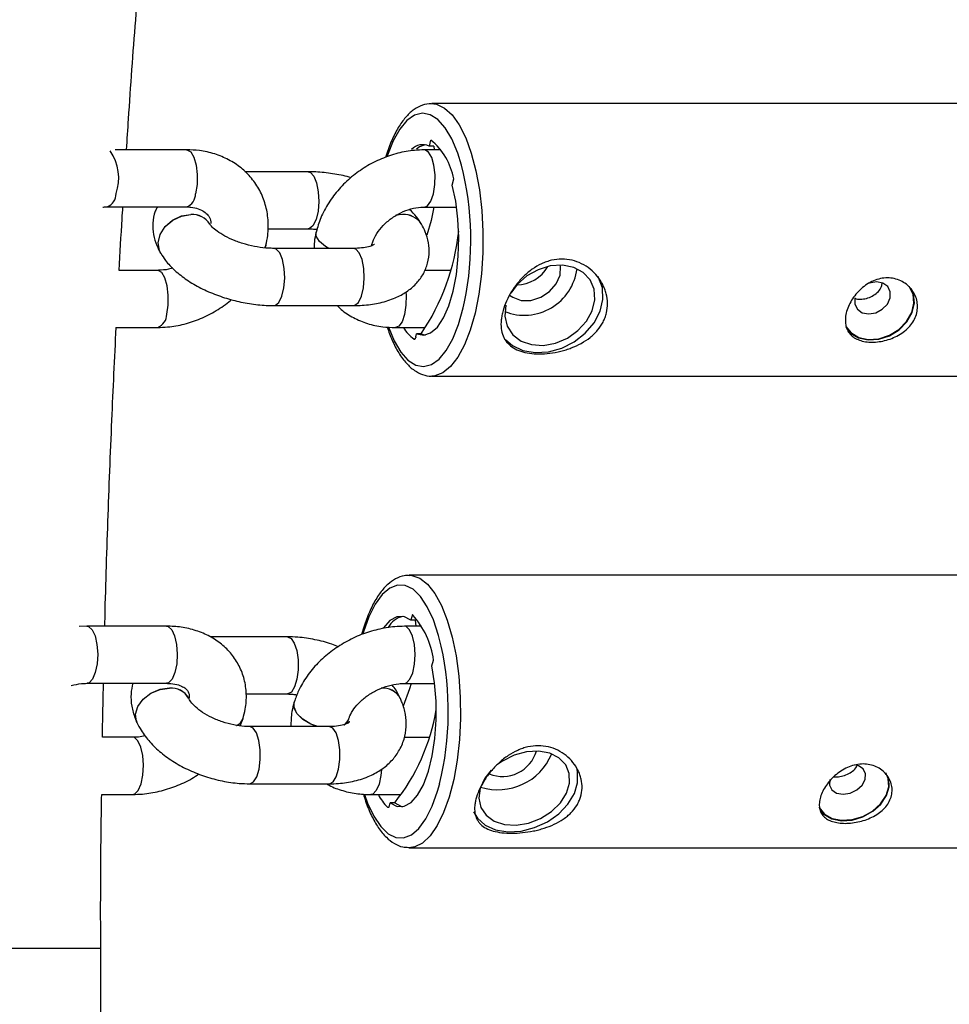
# Model space of a CAD drawing. Units: millimetres. Extents: x -3675 to 3001, y -2563 to 2539.
# Drawn here: x -1676 to -1578, y -7 to 97 of the extents above; entities that cross this region are included whole.
import ezdxf

# ---------------------------------------------------------------- set-up
doc = ezdxf.new("R2010")
doc.units = ezdxf.units.MM

msp = doc.modelspace()

# ---------------------------------------------------------------- linework, layer by layer
at = {"color": 7, "linetype": 'Continuous', "lineweight": 25}
for p, q in [((-1566.59, 87.82), (-1632.22, 87.82)), ((-1632.34, 84), (-1632.49, 83.36)), ((-1657.98, 82.98), (-1665.49, 82.98)), ((-1631.26, 82.97), (-1633, 82.97)), ((-1632.02, 83.36), (-1632.49, 83.36)), ((-1632.02, 83.36), (-1631.96, 82.97)), ((-1645.22, 80.67), (-1651.86, 80.67)), ((-1630.07, 79.28), (-1629.92, 79.92)), ((-1666.34, 76.98), (-1657.98, 76.98)), ((-1633, 76.97), (-1629.61, 76.97)), ((-1655.55, 75.18), (-1655.56, 75.21)), ((-1655.54, 75.17), (-1655.55, 75.18)), ((-1649.44, 74.67), (-1645.22, 74.67)), ((-1633.31, 75.17), (-1633.32, 75.19)), ((-1644.37, 74.34), (-1644.37, 74.33)), ((-1649.65, 72.94), (-1649.64, 72.96)), ((-1640.45, 72.62), (-1648.8, 72.62)), ((-1638.54, 72.93), (-1638.53, 72.95)), ((-1660.71, 72.12), (-1660.7, 72.11)), ((-1661.02, 70.32), (-1665.06, 70.32)), ((-1630.2, 70.31), (-1632.97, 70.31)), ((-1648.8, 66.62), (-1640.45, 66.62)), ((-1665.43, 64.32), (-1661.02, 64.32)), ((-1636.03, 64.31), (-1632.94, 64.31)), ((-1633.89, 63.33), (-1633.81, 63.67)), ((-1633.35, 63.67), (-1633.81, 63.67)), ((-1633.35, 63.67), (-1632.92, 63.53)), ((-1632.22, 59.22), (-1566.59, 59.22)), ((-1632.1, 59.22), (-1632.22, 59.22)), ((-1568.92, 38.3), (-1634.58, 38.3)), ((-1634.25, 34.17), (-1634.43, 33.58)), ((-1633.97, 33.58), (-1634.43, 33.58)), ((-1633.97, 33.58), (-1633.88, 32.95)), ((-1668.45, 32.96), (-1669.28, 32.93)), ((-1660.09, 32.96), (-1668.45, 32.96)), ((-1633.3, 32.95), (-1635.09, 32.95)), ((-1647.38, 31.84), (-1655.48, 31.84)), ((-1632.21, 28.81), (-1632.03, 29.4)), ((-1668.45, 26.96), (-1660.09, 26.96)), ((-1635.09, 26.95), (-1631.91, 26.95)), ((-1657.78, 25.42), (-1657.69, 25.45)), ((-1657.76, 25.39), (-1657.77, 25.4)), ((-1651.7, 25.84), (-1647.38, 25.84)), ((-1646.67, 24.99), (-1646.68, 24.97)), ((-1635.52, 25.38), (-1635.53, 25.4)), ((-1663.21, 22.87), (-1663.2, 22.85)), ((-1652.34, 22.49), (-1652.05, 23.25)), ((-1652.05, 23.25), (-1652.05, 23.26)), ((-1640.97, 22.87), (-1640.96, 22.85)), ((-1640.94, 23.23), (-1640.93, 23.25)), ((-1642.99, 22.41), (-1651.35, 22.41)), ((-1663.63, 21.29), (-1666.82, 21.29)), ((-1632.44, 21.28), (-1635.11, 21.28)), ((-1651.35, 16.41), (-1642.99, 16.41)), ((-1666.9, 15.29), (-1663.63, 15.29)), ((-1638.64, 15.28), (-1635.49, 15.28)), ((-1636.67, 14.1), (-1636.58, 14.42)), ((-1636.11, 14.42), (-1636.58, 14.42)), ((-1634.58, 9.7), (-1568.92, 9.7))]:
    msp.add_line(p, q, dxfattribs=at)
at = {"color": 8, "linetype": 'Continuous', "lineweight": 25}
for p, q in [((-1635.29, 76.18), (-1636, 76.1)), ((-1635.29, 76.19), (-1635.97, 76.11)), ((-1628.92, 66.38), (-1628.78, 67.01)), ((-1634.1, 63.11), (-1634.01, 63.11)), ((-1631.61, 15.64), (-1631.39, 16.43)), ((-1636.88, 13.95), (-1636.75, 13.95)), ((-1667.01, -0.87), (-1700.71, -0.87))]:
    msp.add_line(p, q, dxfattribs=at)
at = {"color": 8, "linetype": 'Continuous', "lineweight": 25, "flags": 128}
for points in [[(-1632.27, 87.82), (-1631.71, 87.75), (-1630.88, 87.36), (-1630.08, 86.63), (-1629.33, 85.58), (-1628.66, 84.23), (-1628.07, 82.62), (-1627.58, 80.78), (-1627.21, 78.77), (-1626.96, 76.62), (-1626.84, 74.4), (-1626.86, 72.16), (-1627, 69.95), (-1627.28, 67.82), (-1627.67, 65.84)], [(-1629.11, 81.38), (-1629.5, 82.64), (-1630.12, 84.11), (-1630.82, 85.29), (-1631.58, 86.15), (-1632.39, 86.66), (-1633.21, 86.81), (-1634.04, 86.61), (-1634.84, 86.04), (-1635.59, 85.13), (-1636.28, 83.91), (-1636.88, 82.4), (-1636.91, 82.31)], [(-1657.98, 82.98), (-1657.94, 82.98), (-1657.55, 82.75), (-1657.22, 82.19), (-1656.98, 81.37), (-1656.86, 80.37), (-1656.88, 79.33), (-1657.03, 78.37)], [(-1632.99, 76.97), (-1632.66, 77.1), (-1632.31, 77.59), (-1632.04, 78.36), (-1631.89, 79.32), (-1631.88, 80.36), (-1632, 81.35), (-1632.23, 82.18), (-1632.57, 82.74), (-1632.95, 82.96), (-1633, 82.97)], [(-1645.22, 80.67), (-1644.97, 80.6), (-1644.61, 80.21)], [(-1644.61, 80.21), (-1644.32, 79.5), (-1644.14, 78.58), (-1644.09, 77.55), (-1644.17, 76.53), (-1644.38, 75.65), (-1644.7, 75.01), (-1645.07, 74.7), (-1645.22, 74.67)], [(-1660.71, 72.12), (-1660.84, 72.39), (-1660.97, 73.21), (-1660.76, 74.09), (-1660.23, 74.92), (-1659.45, 75.59), (-1658.51, 76.03), (-1657.52, 76.18)], [(-1660.7, 72.11), (-1660.83, 72.38), (-1660.96, 73.2), (-1660.75, 74.08), (-1660.23, 74.91), (-1659.44, 75.58), (-1658.5, 76.02), (-1657.52, 76.17)], [(-1643, 72.62), (-1643.38, 72.84), (-1644.02, 73.36), (-1644.35, 73.92), (-1644.37, 74.34)], [(-1643.03, 72.62), (-1643.38, 72.82), (-1644.02, 73.35), (-1644.36, 73.91), (-1644.37, 74.33)], [(-1649.64, 72.96), (-1649.68, 72.86), (-1649.78, 72.67)], [(-1649.65, 72.94), (-1649.68, 72.84), (-1649.77, 72.67)], [(-1648.2, 72.16), (-1648.56, 72.55), (-1648.8, 72.62)], [(-1639.84, 72.16), (-1640.2, 72.55), (-1640.45, 72.62)], [(-1648.8, 66.62), (-1648.65, 66.65), (-1648.28, 66.96), (-1647.97, 67.6), (-1647.76, 68.48), (-1647.67, 69.5), (-1647.72, 70.53), (-1647.91, 71.45), (-1648.2, 72.16)], [(-1640.45, 66.62), (-1640.3, 66.65), (-1639.92, 66.96), (-1639.61, 67.6), (-1639.4, 68.48), (-1639.32, 69.5), (-1639.37, 70.53), (-1639.55, 71.45), (-1639.84, 72.16)], [(-1660.06, 65.71), (-1659.91, 66.68), (-1659.9, 67.72), (-1660.01, 68.71), (-1660.25, 69.54), (-1660.59, 70.1), (-1660.97, 70.32), (-1661.02, 70.32)], [(-1634.93, 68.05), (-1634.91, 67.7), (-1634.93, 66.66), (-1635.08, 65.7), (-1635.34, 64.93), (-1635.69, 64.45), (-1636.03, 64.31)], [(-1636.75, 64.28), (-1636.18, 62.92), (-1635.48, 61.74), (-1634.72, 60.88), (-1633.91, 60.37), (-1633.09, 60.22), (-1632.26, 60.42), (-1631.46, 60.99), (-1630.71, 61.9), (-1630.02, 63.12), (-1629.42, 64.63), (-1628.92, 66.38)], [(-1627.67, 65.84), (-1628.18, 64.05), (-1628.79, 62.49), (-1629.48, 61.2), (-1630.24, 60.21), (-1631.05, 59.56), (-1631.89, 59.24), (-1632.1, 59.22)], [(-1634.54, 38.3), (-1634.3, 38.28), (-1633.47, 37.99), (-1632.66, 37.36), (-1631.9, 36.39), (-1631.2, 35.13), (-1630.59, 33.58), (-1630.07, 31.81), (-1629.67, 29.83), (-1629.39, 27.72), (-1629.23, 25.51), (-1629.21, 23.27), (-1629.32, 21.05), (-1629.56, 18.89), (-1629.92, 16.87), (-1630.4, 15.02)], [(-1631.22, 30.86), (-1631.5, 31.98), (-1632.05, 33.62), (-1632.69, 35), (-1633.41, 36.08), (-1634.19, 36.83), (-1635, 37.23), (-1635.83, 37.27), (-1636.64, 36.95), (-1637.43, 36.27), (-1638.16, 35.26), (-1638.82, 33.95), (-1639.39, 32.36), (-1639.43, 32.24)], [(-1668.45, 32.96), (-1668.27, 32.93), (-1667.9, 32.59), (-1667.6, 31.93), (-1667.4, 31.04), (-1667.32, 30.02), (-1667.38, 28.99), (-1667.57, 28.08)], [(-1660.09, 32.96), (-1659.91, 32.93), (-1659.54, 32.59), (-1659.24, 31.93), (-1659.04, 31.04), (-1658.96, 30.02), (-1659.02, 28.99), (-1659.21, 28.08)], [(-1635.09, 26.95), (-1634.88, 27), (-1634.51, 27.38), (-1634.22, 28.06), (-1634.03, 28.97), (-1633.97, 30), (-1634.04, 31.03), (-1634.24, 31.92), (-1634.55, 32.57), (-1634.92, 32.91), (-1635.09, 32.95)], [(-1647.38, 31.84), (-1647.01, 31.67), (-1646.67, 31.17)], [(-1646.67, 31.17), (-1646.41, 30.39), (-1646.27, 29.41), (-1646.27, 28.37), (-1646.39, 27.39), (-1646.64, 26.58), (-1646.97, 26.04), (-1647.36, 25.84), (-1647.38, 25.84)], [(-1667.57, 28.08), (-1667.87, 27.39), (-1668.23, 27.02), (-1668.44, 26.96)], [(-1659.21, 28.08), (-1659.51, 27.39), (-1659.87, 27.02), (-1660.09, 26.96)], [(-1663.21, 22.87), (-1663.25, 22.96), (-1663.35, 23.73), (-1663.1, 24.54), (-1662.54, 25.3), (-1661.73, 25.92), (-1660.77, 26.33), (-1659.78, 26.47)], [(-1663.2, 22.85), (-1663.24, 22.95), (-1663.34, 23.71), (-1663.1, 24.52), (-1662.54, 25.29), (-1661.73, 25.91), (-1660.77, 26.31), (-1659.77, 26.45)], [(-1644.25, 22.41), (-1644.92, 22.66), (-1645.78, 23.16), (-1646.39, 23.78), (-1646.7, 24.43), (-1646.68, 24.97)], [(-1644.19, 22.41), (-1644.92, 22.68), (-1645.77, 23.18), (-1646.39, 23.79), (-1646.69, 24.45), (-1646.67, 24.99)], [(-1650.64, 21.75), (-1650.99, 22.25), (-1651.35, 22.41)], [(-1651.35, 16.41), (-1651.33, 16.41), (-1650.95, 16.61), (-1650.61, 17.15), (-1650.36, 17.96), (-1650.24, 18.95), (-1650.24, 19.99), (-1650.39, 20.96), (-1650.64, 21.75)], [(-1642.28, 21.75), (-1642.63, 22.25), (-1642.99, 22.41)], [(-1642.99, 16.41), (-1642.97, 16.41), (-1642.59, 16.61), (-1642.25, 17.15), (-1642.01, 17.96), (-1641.88, 18.95), (-1641.89, 19.99), (-1642.03, 20.96), (-1642.28, 21.75)], [(-1662.76, 16.41), (-1662.57, 17.32), (-1662.51, 18.35), (-1662.58, 19.37), (-1662.78, 20.26), (-1663.09, 20.92), (-1663.46, 21.26), (-1663.63, 21.29)], [(-1637.52, 17.9), (-1637.57, 17.3), (-1637.76, 16.39), (-1638.05, 15.71), (-1638.42, 15.33), (-1638.64, 15.28)], [(-1663.63, 15.29), (-1663.42, 15.35), (-1663.05, 15.72), (-1662.76, 16.41)], [(-1639.29, 15.3), (-1638.96, 14.38), (-1638.31, 13), (-1637.59, 11.92), (-1636.82, 11.17), (-1636.01, 10.77), (-1635.18, 10.73), (-1634.36, 11.05), (-1633.58, 11.73), (-1632.85, 12.74), (-1632.18, 14.06), (-1631.61, 15.64)], [(-1630.4, 15.02), (-1630.98, 13.39), (-1631.64, 12.02), (-1632.38, 10.94), (-1633.18, 10.19), (-1634.01, 9.78), (-1634.64, 9.7)]]:
    msp.add_lwpolyline(points, dxfattribs=at)
at = {"color": 7, "linetype": 'Continuous', "lineweight": 25, "flags": 128}
for points in [[(-1632.92, 83.5), (-1633.5, 83.28), (-1633.81, 83.06)], [(-1633.81, 63.67), (-1633.07, 63.52), (-1632.34, 63.75), (-1631.63, 64.36), (-1630.99, 65.32), (-1630.43, 66.6), (-1629.97, 68.15), (-1629.63, 69.9), (-1629.44, 71.8), (-1629.38, 73.76), (-1629.47, 75.71), (-1629.7, 77.57), (-1630.07, 79.28)], [(-1632.01, 76.97), (-1632.3, 75.56), (-1632.73, 74)], [(-1624.45, 66.65), (-1624.55, 65.51), (-1624.3, 64.45), (-1623.72, 63.56), (-1622.84, 62.9), (-1621.75, 62.52), (-1620.51, 62.44), (-1619.22, 62.67), (-1617.97, 63.2), (-1616.86, 63.99), (-1615.97, 64.97), (-1615.36, 66.07), (-1615.09, 67.22), (-1615.16, 68.33), (-1615.58, 69.31), (-1616.32, 70.09), (-1617.31, 70.62), (-1618.49, 70.86), (-1619.77, 70.78), (-1621.05, 70.39), (-1622.24, 69.73), (-1623.25, 68.84), (-1623.93, 67.92)], [(-1624.04, 67.72), (-1623.72, 67.49), (-1622.84, 67.17), (-1621.81, 67.17), (-1620.78, 67.49), (-1619.85, 68.09), (-1619.14, 68.9), (-1618.75, 69.81), (-1618.7, 70.73), (-1618.73, 70.87)], [(-1624.47, 63.07), (-1623.75, 62.44), (-1622.64, 61.91), (-1621.35, 61.68), (-1619.96, 61.76), (-1618.57, 62.14), (-1617.25, 62.81), (-1616.1, 63.72), (-1615.17, 64.82), (-1614.54, 66.02), (-1614.24, 67.27), (-1614.29, 68.48), (-1614.69, 69.57), (-1614.74, 69.66)], [(-1588.73, 64.34), (-1588.23, 63.74), (-1587.4, 63.24), (-1586.38, 63.02), (-1585.26, 63.09), (-1584.14, 63.46), (-1583.13, 64.09), (-1582.3, 64.92), (-1581.75, 65.88), (-1581.51, 66.89), (-1581.6, 67.85), (-1581.85, 68.42)], [(-1588.7, 64.39), (-1588.2, 63.78), (-1587.37, 63.28), (-1586.36, 63.06), (-1585.26, 63.13), (-1584.15, 63.5), (-1583.15, 64.12), (-1582.34, 64.94), (-1581.79, 65.89), (-1581.56, 66.88), (-1581.65, 67.83), (-1582.06, 68.64)], [(-1587.76, 67.43), (-1587.78, 66.78), (-1587.51, 66.24), (-1586.99, 65.87), (-1586.32, 65.74), (-1585.58, 65.87), (-1584.89, 66.24), (-1584.36, 66.78), (-1584.06, 67.43), (-1584.05, 68.08), (-1584.32, 68.62), (-1584.83, 68.99), (-1585.51, 69.12), (-1586.25, 68.99), (-1586.31, 68.97)], [(-1633.89, 63.33), (-1633.91, 63.27), (-1633.93, 63.22), (-1633.95, 63.17), (-1633.98, 63.14), (-1634.01, 63.11), (-1634.04, 63.1), (-1634.07, 63.1), (-1634.1, 63.11)], [(-1634.43, 33.58), (-1635.16, 33.96), (-1635.89, 33.95), (-1636.62, 33.55), (-1637.3, 32.79), (-1637.31, 32.77)], [(-1636.58, 14.42), (-1635.85, 14.04), (-1635.11, 14.05), (-1634.39, 14.45), (-1633.71, 15.21), (-1633.1, 16.32), (-1632.58, 17.72), (-1632.17, 19.36), (-1631.9, 21.18), (-1631.76, 23.11), (-1631.77, 25.08), (-1631.92, 27), (-1632.21, 28.81)], [(-1634.4, 26.95), (-1634.56, 26.39), (-1635.21, 24.56)], [(-1627.13, 15.96), (-1627.27, 14.91), (-1627.07, 13.94), (-1626.52, 13.12), (-1625.67, 12.5), (-1624.59, 12.15), (-1623.36, 12.08), (-1622.06, 12.29), (-1620.79, 12.78), (-1619.65, 13.5), (-1618.71, 14.41), (-1618.06, 15.43), (-1617.74, 16.49), (-1617.77, 17.51), (-1618.15, 18.41), (-1618.86, 19.14), (-1619.83, 19.62), (-1621, 19.84), (-1622.28, 19.77), (-1623.58, 19.41), (-1624.79, 18.8), (-1625.27, 18.47)], [(-1627.84, 13.47), (-1627.43, 12.82), (-1626.6, 12.08), (-1625.51, 11.59), (-1624.23, 11.38), (-1622.84, 11.45), (-1621.43, 11.81), (-1620.08, 12.42), (-1618.89, 13.26), (-1617.92, 14.27), (-1617.24, 15.38), (-1616.9, 16.53), (-1616.9, 17.65), (-1616.96, 17.93)], [(-1625.97, 17.85), (-1626.64, 17.01), (-1627.13, 15.96)], [(-1590.39, 16.87), (-1590.43, 16.27), (-1590.18, 15.77), (-1589.69, 15.43), (-1589.01, 15.31), (-1588.27, 15.43), (-1587.56, 15.77), (-1587.01, 16.27), (-1586.69, 16.87), (-1586.65, 17.46), (-1586.89, 17.97), (-1587.39, 18.31), (-1587.78, 18.41)], [(-1591.54, 13.96), (-1591.52, 13.91), (-1590.98, 13.24), (-1590.17, 12.78), (-1589.17, 12.58), (-1588.06, 12.65), (-1586.95, 12.98), (-1585.92, 13.55), (-1585.08, 14.31), (-1584.49, 15.19), (-1584.21, 16.1), (-1584.27, 16.98), (-1584.52, 17.56)], [(-1591.47, 13.73), (-1591.02, 13.21), (-1590.2, 12.75), (-1589.19, 12.54), (-1588.07, 12.61), (-1586.93, 12.95), (-1585.89, 13.53), (-1585.04, 14.29), (-1584.44, 15.18), (-1584.16, 16.11), (-1584.21, 16.95)], [(-1636.67, 14.1), (-1636.69, 14.05), (-1636.72, 14), (-1636.74, 13.96), (-1636.77, 13.94), (-1636.8, 13.92), (-1636.83, 13.92), (-1636.85, 13.93), (-1636.88, 13.95)], [(-1636.11, 14.42), (-1635.39, 14.04), (-1635.27, 14.02)]]:
    msp.add_lwpolyline(points, dxfattribs=at)
at = {"color": 7, "linetype": 'Continuous', "lineweight": 25}
for centre, radius, start, end in [((-1636.52, 78.76), 6.7, 9.9394, 51.3679), ((-1633.16, 81.85), 1.66, 66.1745, 135.3048), ((-1660.24, 73.47), 32.12, 348.3989, 14.2493), ((-1652.53, 76.82), 23.26, 325.5764, 354.1268), ((-1622.52, 71.22), 5.61, 248.8485, 352.4587), ((-1623.37, 72.64), 3.85, 271.1812, 330.126), ((-1631.84, 66.32), 3.92, 210.8595, 234.8651), ((-1641.08, 28.09), 9.15, 8.2283, 41.6985), ((-1634.75, 31.69), 2.35, 102.8307, 150.9655), ((-1662.87, 24.02), 32.38, 346.432, 12.1871), ((-1652.84, 27.74), 21.38, 321.4538, 350.5337), ((-1624.8, 20.91), 3.73, 248.3241, 343.4718), ((-1625.25, 21.88), 6.09, 252.4425, 337.4843), ((-1632.94, 17.77), 5.49, 207.0406, 224.1446)]:
    msp.add_arc(centre, radius, start, end, dxfattribs=at)
at = {"color": 8, "linetype": 'Continuous', "lineweight": 25}
for centre, radius, start, end in [((-1670.09, 80), 4.98, 340.9135, 35.0106), ((-1666.89, 78.38), 1.51, 291.8155, 359.6607), ((-1658.53, 78.37), 1.5, 291.2673, 359.8112), ((-1657.39, 73.99), 2.2, 32.8442, 93.3444), ((-1657.39, 73.98), 2.2, 32.8974, 93.342), ((-1635.16, 73.99), 2.2, 32.8442, 93.3444), ((-1635.16, 73.98), 2.2, 32.7951, 93.3466), ((-1661.56, 65.72), 1.5, 291.2673, 359.8112), ((-1659.6, 24.37), 2.1, 29.187, 94.8758), ((-1659.6, 24.35), 2.11, 30.1702, 94.808), ((-1637.36, 24.37), 2.1, 29.187, 94.8758), ((-1637.36, 24.36), 2.1, 29.1376, 94.8791), ((-1653.23, 23.67), 1.25, 293.8144, 341.1199), ((-1653.23, 23.65), 1.24, 294.9816, 341.2018), ((-1642.07, 23.63), 1.2, 300.1527, 342.5617), ((-1642.07, 23.61), 1.19, 302.7289, 341.6231)]:
    msp.add_arc(centre, radius, start, end, dxfattribs=at)
at = {"color": 7, "linetype": 'Continuous', "lineweight": 25}
for points, knots in [([(-1680.66, -222.32), (-1680.6, -222.65), (-1679.93, -226.03), (-1678.6, -232.3), (-1676.65, -241.12), (-1674.62, -249.73), (-1672.51, -258.15), (-1670.33, -266.37), (-1668.08, -274.39), (-1665.75, -282.2), (-1663.35, -289.79), (-1660.87, -297.16), (-1658.32, -304.31), (-1655.7, -311.23), (-1653.01, -317.92), (-1650.24, -324.37), (-1647.39, -330.58), (-1644.46, -336.54), (-1641.45, -342.25), (-1638.36, -347.71), (-1635.18, -352.91), (-1631.91, -357.84), (-1628.55, -362.49), (-1625.09, -366.86), (-1621.54, -370.93), (-1617.9, -374.67), (-1614.18, -378.08), (-1610.39, -381.14), (-1606.56, -383.85), (-1602.68, -386.18), (-1598.79, -388.15), (-1594.88, -389.76), (-1590.97, -391.02), (-1587.07, -391.93), (-1583.18, -392.51), (-1580.23, -392.7), (-1577.73, -392.73), (-1575.25, -392.67), (-1571.86, -392.34), (-1568.06, -391.67), (-1564.29, -390.68), (-1560.56, -389.39), (-1556.86, -387.78), (-1553.18, -385.86), (-1549.53, -383.62), (-1545.9, -381.04), (-1542.3, -378.13), (-1538.73, -374.87), (-1535.2, -371.26), (-1531.72, -367.32), (-1528.3, -363.05), (-1524.95, -358.47), (-1521.67, -353.59), (-1518.48, -348.42), (-1515.37, -342.98), (-1512.33, -337.27), (-1509.38, -331.31), (-1506.51, -325.11), (-1503.72, -318.65), (-1501.01, -311.97), (-1498.37, -305.04), (-1495.8, -297.89), (-1493.31, -290.51), (-1490.9, -282.92), (-1488.55, -275.11), (-1486.29, -267.09), (-1484.09, -258.87), (-1481.98, -250.45), (-1479.94, -241.83), (-1477.97, -233.04), (-1476.09, -224.06), (-1474.28, -214.9), (-1472.55, -205.59), (-1470.9, -196.11), (-1469.33, -186.48), (-1467.84, -176.7), (-1466.44, -166.78), (-1465.12, -156.74), (-1463.88, -146.57), (-1462.73, -136.29), (-1461.66, -125.9), (-1460.68, -115.41), (-1459.78, -104.83), (-1458.97, -94.17), (-1458.25, -83.43), (-1457.62, -72.63), (-1457.08, -61.77), (-1456.63, -50.86), (-1456.26, -39.92), (-1455.99, -28.94), (-1455.81, -17.94), (-1455.71, -6.93), (-1455.71, 4.09), (-1455.79, 15.1), (-1455.97, 26.1), (-1456.23, 37.08), (-1456.59, 48.03), (-1457.03, 58.94), (-1457.57, 69.8), (-1458.19, 80.61), (-1458.9, 91.35), (-1459.7, 102.01), (-1460.58, 112.6), (-1461.55, 123.09), (-1462.61, 133.49), (-1463.76, 143.78), (-1464.99, 153.95), (-1466.3, 164), (-1467.69, 173.92), (-1469.17, 183.71), (-1470.73, 193.35), (-1472.37, 202.83), (-1474.09, 212.16), (-1475.89, 221.32), (-1477.76, 230.3), (-1479.71, 239.11), (-1481.74, 247.73), (-1483.85, 256.15), (-1486.02, 264.38), (-1488.28, 272.4), (-1490.6, 280.22), (-1493, 287.82), (-1495.47, 295.2), (-1498.02, 302.35), (-1500.64, 309.28), (-1503.33, 315.98), (-1506.1, 322.43), (-1508.95, 328.65), (-1511.87, 334.62), (-1514.88, 340.34), (-1517.97, 345.8), (-1521.14, 351.01), (-1524.41, 355.95), (-1527.77, 360.61), (-1531.23, 364.99), (-1534.78, 369.06), (-1538.41, 372.82), (-1542.13, 376.24), (-1545.91, 379.31), (-1549.75, 382.02), (-1553.62, 384.37), (-1557.52, 386.35), (-1561.42, 387.97), (-1565.33, 389.24), (-1569.23, 390.16), (-1573.12, 390.75), (-1577, 391.01), (-1580.85, 390.95), (-1584.68, 390.58), (-1588.48, 389.89), (-1592.24, 388.9), (-1595.97, 387.6), (-1599.67, 385.98), (-1603.35, 384.05), (-1607, 381.8), (-1610.63, 379.21), (-1614.23, 376.29), (-1617.8, 373.02), (-1621.33, 369.4), (-1624.81, 365.45), (-1628.22, 361.17), (-1631.57, 356.58), (-1634.84, 351.69), (-1638.04, 346.51), (-1641.15, 341.06), (-1644.18, 335.35), (-1647.12, 329.39), (-1649.99, 323.17), (-1652.78, 316.71), (-1655.49, 310.02), (-1658.13, 303.09), (-1660.69, 295.93), (-1663.18, 288.54), (-1665.6, 280.94), (-1667.94, 273.13), (-1670.2, 265.1), (-1672.39, 256.87), (-1674.5, 248.45), (-1676.54, 239.83), (-1678.5, 231.01), (-1679.87, 224.59), (-1680.57, 221.05), (-1680.66, 220.57)], [0, 0, 0, 0, 0.000612, 0.006336, 0.012066, 0.017803, 0.023546, 0.029297, 0.035057, 0.040825, 0.046604, 0.052394, 0.058197, 0.064013, 0.069845, 0.075693, 0.081559, 0.087443, 0.093348, 0.099273, 0.105216, 0.111177, 0.117149, 0.123121, 0.129076, 0.134991, 0.14084, 0.146592, 0.15222, 0.157705, 0.163038, 0.168221, 0.173268, 0.178199, 0.183041, 0.187819, 0.189162, 0.192281, 0.197017, 0.201765, 0.206552, 0.211404, 0.216348, 0.221404, 0.22659, 0.231917, 0.237386, 0.242991, 0.248714, 0.254533, 0.26042, 0.26635, 0.272302, 0.278258, 0.284205, 0.290137, 0.296051, 0.301947, 0.307823, 0.313682, 0.319523, 0.325348, 0.331159, 0.336956, 0.342741, 0.348516, 0.35428, 0.360035, 0.365783, 0.371523, 0.377256, 0.382983, 0.388705, 0.394422, 0.400135, 0.405843, 0.411548, 0.41725, 0.422949, 0.428645, 0.434339, 0.44003, 0.44572, 0.451408, 0.457095, 0.462781, 0.468465, 0.474148, 0.479831, 0.485513, 0.491195, 0.496876, 0.502557, 0.508238, 0.51392, 0.519601, 0.525283, 0.530965, 0.536649, 0.542333, 0.548018, 0.553704, 0.559391, 0.565081, 0.570772, 0.576465, 0.58216, 0.587857, 0.593558, 0.599261, 0.604968, 0.610679, 0.616394, 0.622113, 0.627838, 0.633568, 0.639304, 0.645047, 0.650798, 0.656557, 0.662325, 0.668104, 0.673894, 0.679696, 0.685512, 0.691343, 0.697191, 0.703056, 0.70894, 0.714844, 0.720768, 0.726711, 0.732672, 0.738643, 0.744616, 0.750571, 0.756488, 0.762339, 0.768094, 0.773727, 0.779216, 0.784553, 0.789741, 0.794792, 0.799726, 0.80457, 0.80935, 0.814094, 0.81883, 0.823579, 0.828367, 0.833222, 0.838169, 0.843229, 0.848419, 0.85375, 0.859223, 0.864832, 0.870559, 0.87638, 0.882269, 0.8882, 0.894152, 0.900107, 0.906054, 0.911985, 0.917899, 0.923794, 0.92967, 0.935528, 0.941369, 0.947194, 0.953004, 0.958801, 0.964586, 0.97036, 0.976124, 0.981879, 0.987626, 0.993366, 0.999099, 1, 1, 1, 1]), ([(-1664.29, 82.98), (-1664.22, 84.05), (-1663.93, 88.62), (-1663.34, 96.6), (-1662.51, 106.92), (-1661.58, 117.13), (-1660.58, 127.24), (-1659.49, 137.22), (-1658.59, 144.99), (-1658.02, 149.39), (-1657.87, 150.54)], [0, 0, 0, 0, 0.046201, 0.196389, 0.34654, 0.496649, 0.646709, 0.796716, 0.946662, 1, 1, 1, 1]), ([(-1632.29, 87.79), (-1632.36, 87.79), (-1632.75, 87.83), (-1633.45, 87.59), (-1634.31, 87.08), (-1635.11, 86.27), (-1635.85, 85.18), (-1636.53, 83.82), (-1636.89, 82.72), (-1637.08, 82.17)], [0, 0, 0, 0, 0.032916, 0.178735, 0.325518, 0.482739, 0.652115, 0.826977, 1, 1, 1, 1]), ([(-1649.64, 72.96), (-1649.57, 73.3), (-1649.39, 74.19), (-1649.37, 75.64), (-1649.65, 77.24), (-1650.25, 78.72), (-1651.12, 80.02), (-1652.23, 81.11), (-1653.54, 81.97), (-1655.02, 82.58), (-1656.52, 82.92), (-1657.53, 82.96), (-1657.98, 82.98)], [0, 0, 0, 0, 0.06744, 0.177323, 0.285745, 0.391918, 0.496356, 0.599912, 0.703443, 0.807936, 0.914023, 1, 1, 1, 1]), ([(-1633, 82.97), (-1633.34, 82.96), (-1634.27, 82.93), (-1635.8, 82.65), (-1637.53, 82.07), (-1639.17, 81.23), (-1640.67, 80.16), (-1642, 78.88), (-1643.09, 77.42), (-1643.91, 75.9), (-1644.22, 74.84), (-1644.37, 74.34)], [0, 0, 0, 0, 0.068971, 0.185294, 0.302153, 0.419626, 0.537574, 0.656002, 0.774885, 0.893998, 1, 1, 1, 1]), ([(-1640.72, 80.05), (-1640.78, 80.06), (-1641.4, 80.26), (-1642.65, 80.48), (-1644.1, 80.66), (-1644.95, 80.67), (-1645.22, 80.67)], [0, 0, 0, 0, 0.03652, 0.425777, 0.816864, 1, 1, 1, 1]), ([(-1666.77, 76.95), (-1666.75, 76.96), (-1666.6, 76.99), (-1666.46, 76.98), (-1666.34, 76.98)], [0, 0, 0, 0, 0.134962, 1, 1, 1, 1]), ([(-1665.05, 70.32), (-1664.96, 72.13), (-1664.84, 74.36), (-1664.7, 76.56), (-1664.67, 76.98)], [0, 0, 0, 0, 0.811143, 1, 1, 1, 1]), ([(-1661.05, 76.98), (-1661.13, 76.83), (-1661.4, 76.3), (-1661.56, 75.29), (-1661.49, 74.07), (-1661.18, 73), (-1660.85, 72.39), (-1660.71, 72.12)], [0, 0, 0, 0, 0.100334, 0.347256, 0.58493, 0.821382, 1, 1, 1, 1]), ([(-1657.98, 76.98), (-1657.84, 76.98), (-1657.37, 76.96), (-1656.71, 76.8), (-1656.1, 76.49), (-1655.7, 76.09), (-1655.47, 75.72), (-1655.44, 75.35), (-1655.43, 75.24)], [0, 0, 0, 0, 0.085343, 0.267512, 0.454073, 0.654726, 0.888288, 1, 1, 1, 1]), ([(-1638.53, 72.95), (-1638.5, 73.07), (-1638.39, 73.45), (-1638.04, 74.17), (-1637.37, 75.03), (-1636.5, 75.79), (-1635.49, 76.4), (-1634.42, 76.8), (-1633.57, 76.95), (-1633.12, 76.96), (-1633, 76.97)], [0, 0, 0, 0, 0.067649, 0.216478, 0.363377, 0.509477, 0.655234, 0.800588, 0.945081, 1, 1, 1, 1]), ([(-1633.32, 75.19), (-1633.48, 75.44), (-1633.82, 75.99), (-1634.3, 76.46), (-1634.55, 76.71)], [0, 0, 0, 0, 0.46385, 1, 1, 1, 1]), ([(-1648.8, 72.62), (-1648.99, 72.63), (-1649.55, 72.64), (-1650.56, 72.76), (-1651.79, 73.03), (-1652.96, 73.43), (-1653.99, 73.91), (-1654.8, 74.42), (-1655.31, 74.86), (-1655.5, 75.1), (-1655.53, 75.16), (-1655.54, 75.17)], [0, 0, 0, 0, 0.068821, 0.201496, 0.336377, 0.472101, 0.606034, 0.736126, 0.860952, 0.970055, 1, 1, 1, 1]), ([(-1645.22, 74.67), (-1645.03, 74.67), (-1644.73, 74.67), (-1644.4, 74.63), (-1644.28, 74.62)], [0, 0, 0, 0, 0.6275437, 1, 1, 1, 1]), ([(-1640.45, 66.62), (-1640.14, 66.63), (-1639.24, 66.65), (-1637.8, 66.84), (-1636.29, 67.29), (-1635.01, 67.93), (-1634, 68.73), (-1633.22, 69.68), (-1632.69, 70.79), (-1632.45, 72), (-1632.53, 73.23), (-1632.84, 74.29), (-1633.17, 74.91), (-1633.31, 75.17)], [0, 0, 0, 0, 0.059926, 0.174074, 0.291889, 0.394083, 0.488408, 0.577347, 0.663693, 0.755995, 0.844841, 0.93323, 1, 1, 1, 1]), ([(-1644.37, 74.33), (-1644.45, 73.99), (-1644.58, 73.42), (-1644.57, 72.85), (-1644.57, 72.62)], [0, 0, 0, 0, 0.5975542, 1, 1, 1, 1]), ([(-1638.24, 73.04), (-1638.23, 73.04), (-1638.2, 73.07), (-1638.37, 72.95), (-1638.85, 72.79), (-1639.56, 72.65), (-1640.16, 72.63), (-1640.45, 72.62)], [0, 0, 0, 0, 0.047842, 0.288534, 0.524642, 0.76971, 1, 1, 1, 1]), ([(-1660.7, 72.11), (-1660.54, 71.86), (-1660.12, 71.21), (-1659.22, 70.27), (-1657.97, 69.29), (-1656.5, 68.43), (-1654.87, 67.72), (-1653.15, 67.17), (-1651.38, 66.8), (-1649.92, 66.64), (-1649.07, 66.63), (-1648.8, 66.62)], [0, 0, 0, 0, 0.075035, 0.193291, 0.317218, 0.443964, 0.569453, 0.693642, 0.817414, 0.941768, 1, 1, 1, 1]), ([(-1624.8, 65.84), (-1624.72, 66.17), (-1624.61, 66.51), (-1624.34, 67.18), (-1624.17, 67.53), (-1623.79, 68.19), (-1623.57, 68.51), (-1623.21, 68.98), (-1623.09, 69.13), (-1622.83, 69.42), (-1622.69, 69.56), (-1622.28, 69.97), (-1621.98, 70.22), (-1621.35, 70.66), (-1621.03, 70.86), (-1620.52, 71.09), (-1620.35, 71.16), (-1619.99, 71.28), (-1619.81, 71.34), (-1619.28, 71.46), (-1618.92, 71.5), (-1618.2, 71.5), (-1617.83, 71.46), (-1617.14, 71.3), (-1616.8, 71.18), (-1616.16, 70.86), (-1615.86, 70.67), (-1615.31, 70.22), (-1615.05, 69.97), (-1614.61, 69.43), (-1614.42, 69.14), (-1614.18, 68.67), (-1614.11, 68.51), (-1613.99, 68.19), (-1613.94, 68.03), (-1613.81, 67.53), (-1613.76, 67.2), (-1613.76, 66.51), (-1613.79, 66.18), (-1613.91, 65.68), (-1613.96, 65.52), (-1614.08, 65.2), (-1614.15, 65.04), (-1614.39, 64.58), (-1614.58, 64.3), (-1614.92, 63.89), (-1615.05, 63.76), (-1615.31, 63.51), (-1615.44, 63.39), (-1615.87, 63.05), (-1616.18, 62.84), (-1616.85, 62.47), (-1617.2, 62.31), (-1617.74, 62.11), (-1617.92, 62.04), (-1618.29, 61.93), (-1618.49, 61.87), (-1619.05, 61.73), (-1619.43, 61.67), (-1620.19, 61.57), (-1620.57, 61.55), (-1621.29, 61.55), (-1621.64, 61.57), (-1622.3, 61.66), (-1622.6, 61.73), (-1623.16, 61.92), (-1623.42, 62.03), (-1623.87, 62.31), (-1624.07, 62.47), (-1624.33, 62.75), (-1624.4, 62.84), (-1624.55, 63.05), (-1624.61, 63.16), (-1624.77, 63.5), (-1624.85, 63.75), (-1624.95, 64.29), (-1624.96, 64.58), (-1624.94, 65.03), (-1624.92, 65.19), (-1624.87, 65.51), (-1624.84, 65.68), (-1624.8, 65.84)], [0, 0, 0, 0, 0.03125, 0.03125, 0.0625, 0.0625, 0.09375, 0.09375, 0.109375, 0.109375, 0.125, 0.125, 0.15625, 0.15625, 0.1875, 0.1875, 0.203125, 0.203125, 0.21875, 0.21875, 0.25, 0.25, 0.28125, 0.28125, 0.3125, 0.3125, 0.34375, 0.34375, 0.375, 0.375, 0.40625, 0.40625, 0.421875, 0.421875, 0.4375, 0.4375, 0.46875, 0.46875, 0.5, 0.5, 0.515625, 0.515625, 0.53125, 0.53125, 0.5625, 0.5625, 0.578125, 0.578125, 0.59375, 0.59375, 0.625, 0.625, 0.65625, 0.65625, 0.671875, 0.671875, 0.6875, 0.6875, 0.71875, 0.71875, 0.75, 0.75, 0.78125, 0.78125, 0.8125, 0.8125, 0.84375, 0.84375, 0.875, 0.875, 0.890625, 0.890625, 0.90625, 0.90625, 0.9375, 0.9375, 0.96875, 0.96875, 0.984375, 0.984375, 1, 1, 1, 1]), ([(-1659.46, 70.58), (-1659.5, 70.56), (-1659.91, 70.4), (-1660.45, 70.34), (-1660.89, 70.33), (-1661.02, 70.32)], [0, 0, 0, 0, 0.08925, 0.749175, 1, 1, 1, 1]), ([(-1588.68, 65.85), (-1588.63, 66.07), (-1588.55, 66.29), (-1588.36, 66.74), (-1588.24, 66.97), (-1587.98, 67.4), (-1587.83, 67.61), (-1587.49, 68.02), (-1587.31, 68.21), (-1586.92, 68.56), (-1586.71, 68.72), (-1586.27, 69), (-1586.04, 69.12), (-1585.57, 69.32), (-1585.33, 69.4), (-1584.84, 69.5), (-1584.59, 69.53), (-1584.11, 69.53), (-1583.86, 69.5), (-1583.4, 69.4), (-1583.17, 69.32), (-1582.75, 69.12), (-1582.55, 69), (-1582.18, 68.72), (-1582.02, 68.56), (-1581.73, 68.21), (-1581.6, 68.02), (-1581.4, 67.62), (-1581.32, 67.4), (-1581.22, 66.97), (-1581.19, 66.75), (-1581.19, 66.3), (-1581.22, 66.07), (-1581.32, 65.63), (-1581.4, 65.41), (-1581.61, 64.99), (-1581.74, 64.79), (-1582.04, 64.41), (-1582.21, 64.23), (-1582.59, 63.9), (-1582.79, 63.75), (-1583.23, 63.48), (-1583.47, 63.36), (-1583.95, 63.15), (-1584.2, 63.06), (-1584.71, 62.92), (-1584.96, 62.87), (-1585.47, 62.8), (-1585.72, 62.78), (-1586.21, 62.78), (-1586.44, 62.79), (-1586.89, 62.87), (-1587.1, 62.92), (-1587.49, 63.06), (-1587.67, 63.15), (-1587.99, 63.35), (-1588.13, 63.47), (-1588.38, 63.74), (-1588.48, 63.9), (-1588.64, 64.23), (-1588.7, 64.4), (-1588.77, 64.78), (-1588.78, 64.99), (-1588.76, 65.4), (-1588.73, 65.62), (-1588.68, 65.85)], [0, 0, 0, 0, 0.03125, 0.03125, 0.0625, 0.0625, 0.09375, 0.09375, 0.125, 0.125, 0.15625, 0.15625, 0.1875, 0.1875, 0.21875, 0.21875, 0.25, 0.25, 0.28125, 0.28125, 0.3125, 0.3125, 0.34375, 0.34375, 0.375, 0.375, 0.40625, 0.40625, 0.4375, 0.4375, 0.46875, 0.46875, 0.5, 0.5, 0.53125, 0.53125, 0.5625, 0.5625, 0.59375, 0.59375, 0.625, 0.625, 0.65625, 0.65625, 0.6875, 0.6875, 0.71875, 0.71875, 0.75, 0.75, 0.78125, 0.78125, 0.8125, 0.8125, 0.84375, 0.84375, 0.875, 0.875, 0.90625, 0.90625, 0.9375, 0.9375, 0.96875, 0.96875, 1, 1, 1, 1]), ([(-1587.76, 67.37), (-1587.72, 67.36), (-1587.52, 67.27), (-1587.04, 67.28), (-1586.4, 67.4), (-1585.78, 67.68), (-1585.28, 68.09), (-1584.96, 68.56), (-1584.92, 68.88), (-1584.9, 69)], [0, 0, 0, 0, 0.040499, 0.210584, 0.377255, 0.545412, 0.717586, 0.890155, 1, 1, 1, 1]), ([(-1661.02, 64.32), (-1660.67, 64.33), (-1659.74, 64.36), (-1658.21, 64.64), (-1656.48, 65.21), (-1654.86, 66.07), (-1653.78, 66.77), (-1653.31, 67.22), (-1653.29, 67.25)], [0, 0, 0, 0, 0.126433, 0.339669, 0.55389, 0.769233, 0.98545, 1, 1, 1, 1]), ([(-1642.16, 66.62), (-1642.03, 66.49), (-1641.53, 65.98), (-1640.46, 65.32), (-1638.99, 64.7), (-1637.49, 64.36), (-1636.48, 64.33), (-1636.03, 64.31)], [0, 0, 0, 0, 0.088882, 0.324653, 0.562615, 0.804206, 1, 1, 1, 1]), ([(-1666.57, 32.96), (-1666.57, 33.06), (-1666.49, 36.73), (-1666.25, 43.95), (-1665.86, 54.31), (-1665.53, 61.08), (-1665.38, 64.32)], [0, 0, 0, 0, 0.009321, 0.348836, 0.688317, 1, 1, 1, 1]), ([(-1636.91, 64.37), (-1636.74, 63.89), (-1636.38, 62.88), (-1635.71, 61.61), (-1634.93, 60.55), (-1634.09, 59.79), (-1633.21, 59.35), (-1632.51, 59.17), (-1632.13, 59.24), (-1632.05, 59.25)], [0, 0, 0, 0, 0.155678, 0.332789, 0.512434, 0.673632, 0.822175, 0.963525, 1, 1, 1, 1]), ([(-1634.53, 38.26), (-1634.72, 38.27), (-1635.24, 38.29), (-1636.04, 37.96), (-1636.88, 37.37), (-1637.66, 36.49), (-1638.39, 35.33), (-1639.02, 33.88), (-1639.42, 32.77), (-1639.57, 32.12), (-1639.58, 32.08)], [0, 0, 0, 0, 0.082828, 0.218164, 0.356622, 0.506276, 0.666116, 0.828987, 0.990485, 1, 1, 1, 1]), ([(-1652.05, 23.26), (-1651.96, 23.59), (-1651.74, 24.44), (-1651.65, 25.84), (-1651.87, 27.38), (-1652.41, 28.8), (-1653.22, 30.05), (-1654.28, 31.1), (-1655.53, 31.93), (-1656.97, 32.53), (-1658.5, 32.9), (-1659.57, 32.94), (-1660.09, 32.96)], [0, 0, 0, 0, 0.067746, 0.177053, 0.284, 0.387803, 0.489551, 0.590488, 0.692074, 0.79559, 0.901648, 1, 1, 1, 1]), ([(-1635.09, 32.95), (-1635.43, 32.94), (-1636.36, 32.91), (-1637.89, 32.65), (-1639.64, 32.11), (-1641.31, 31.32), (-1642.85, 30.31), (-1644.23, 29.1), (-1645.37, 27.72), (-1646.2, 26.33), (-1646.53, 25.39), (-1646.67, 24.99)], [0, 0, 0, 0, 0.068532, 0.187173, 0.306086, 0.42539, 0.54521, 0.665691, 0.786965, 0.908714, 1, 1, 1, 1]), ([(-1642.03, 30.8), (-1642.26, 30.89), (-1643.06, 31.22), (-1644.5, 31.57), (-1646.07, 31.81), (-1647.02, 31.83), (-1647.38, 31.84)], [0, 0, 0, 0, 0.1376, 0.465561, 0.795221, 1, 1, 1, 1]), ([(-1670.1, 26.73), (-1669.74, 26.81), (-1669.17, 26.94), (-1668.64, 26.96), (-1668.45, 26.96)], [0, 0, 0, 0, 0.633108, 1, 1, 1, 1]), ([(-1666.82, 21.29), (-1666.81, 21.71), (-1666.79, 23.6), (-1666.74, 25.49), (-1666.7, 26.96)], [0, 0, 0, 0, 0.219662, 1, 1, 1, 1]), ([(-1663.63, 26.96), (-1663.71, 26.59), (-1663.88, 25.8), (-1663.78, 24.55), (-1663.51, 23.55), (-1663.27, 23.01), (-1663.21, 22.87)], [0, 0, 0, 0, 0.268306, 0.578241, 0.891098, 1, 1, 1, 1]), ([(-1660.09, 26.96), (-1659.94, 26.96), (-1659.47, 26.94), (-1658.8, 26.8), (-1658.23, 26.54), (-1657.9, 26.25), (-1657.76, 25.98), (-1657.67, 25.73), (-1657.72, 25.44), (-1657.73, 25.35)], [0, 0, 0, 0, 0.075294, 0.228938, 0.384115, 0.546486, 0.730505, 0.920409, 1, 1, 1, 1]), ([(-1640.93, 23.25), (-1640.9, 23.35), (-1640.79, 23.66), (-1640.44, 24.28), (-1639.78, 25.04), (-1638.9, 25.75), (-1637.87, 26.33), (-1636.77, 26.74), (-1635.82, 26.92), (-1635.29, 26.94), (-1635.09, 26.95)], [0, 0, 0, 0, 0.067476, 0.210267, 0.351593, 0.492966, 0.635065, 0.777475, 0.919106, 1, 1, 1, 1]), ([(-1635.53, 25.4), (-1635.67, 25.68), (-1635.9, 26.16), (-1636.25, 26.6), (-1636.4, 26.78)], [0, 0, 0, 0, 0.58242, 1, 1, 1, 1]), ([(-1657.77, 25.4), (-1657.79, 25.44), (-1657.83, 25.55), (-1657.82, 25.54), (-1657.82, 25.53)], [0, 0, 0, 0, 0.454116, 1, 1, 1, 1]), ([(-1651.35, 22.41), (-1651.53, 22.42), (-1652.06, 22.43), (-1653.04, 22.57), (-1654.21, 22.88), (-1655.34, 23.34), (-1656.32, 23.89), (-1657.07, 24.48), (-1657.58, 25.04), (-1657.7, 25.27), (-1657.76, 25.39)], [0, 0, 0, 0, 0.068666, 0.203317, 0.34005, 0.477651, 0.613847, 0.746895, 0.87606, 1, 1, 1, 1]), ([(-1647.38, 25.84), (-1647.2, 25.84), (-1646.88, 25.83), (-1646.53, 25.78), (-1646.38, 25.75)], [0, 0, 0, 0, 0.559648, 1, 1, 1, 1]), ([(-1646.68, 24.97), (-1646.77, 24.65), (-1647, 23.8), (-1647.01, 22.94), (-1647.02, 22.41)], [0, 0, 0, 0, 0.38531, 1, 1, 1, 1]), ([(-1642.99, 16.41), (-1642.67, 16.42), (-1641.76, 16.44), (-1640.3, 16.67), (-1638.77, 17.17), (-1637.47, 17.89), (-1636.45, 18.76), (-1635.64, 19.83), (-1635.09, 21.06), (-1634.86, 22.39), (-1634.95, 23.7), (-1635.22, 24.7), (-1635.46, 25.24), (-1635.52, 25.38)], [0, 0, 0, 0, 0.061741, 0.176402, 0.293354, 0.394344, 0.490324, 0.5827, 0.682596, 0.77838, 0.872255, 0.967015, 1, 1, 1, 1]), ([(-1663.2, 22.85), (-1663.06, 22.57), (-1662.69, 21.86), (-1661.86, 20.78), (-1660.69, 19.65), (-1659.28, 18.65), (-1657.71, 17.81), (-1656, 17.14), (-1654.23, 16.68), (-1652.67, 16.45), (-1651.72, 16.42), (-1651.35, 16.41)], [0, 0, 0, 0, 0.0737653, 0.1901756, 0.3101437, 0.4329519, 0.5557742, 0.6781747, 0.8005614, 0.9235819, 1, 1, 1, 1]), ([(-1640.84, 22.92), (-1640.84, 22.92), (-1640.82, 22.95), (-1640.91, 22.84), (-1641.29, 22.65), (-1641.98, 22.47), (-1642.6, 22.42), (-1642.95, 22.41), (-1642.99, 22.41)], [0, 0, 0, 0, 0.025729, 0.260767, 0.504277, 0.739411, 0.971074, 1, 1, 1, 1]), ([(-1641, 22.85), (-1641, 22.94), (-1640.99, 23.05), (-1640.95, 23.2), (-1640.94, 23.23)], [0, 0, 0, 0, 0.788512, 1, 1, 1, 1]), ([(-1662.33, 21.46), (-1662.57, 21.41), (-1663.03, 21.3), (-1663.44, 21.3), (-1663.63, 21.29)], [0, 0, 0, 0, 0.537293, 1, 1, 1, 1]), ([(-1627.52, 15.02), (-1627.43, 15.32), (-1627.31, 15.63), (-1627, 16.26), (-1626.82, 16.59), (-1626.41, 17.21), (-1626.18, 17.52), (-1625.8, 17.96), (-1625.67, 18.11), (-1625.4, 18.39), (-1625.26, 18.52), (-1624.83, 18.92), (-1624.52, 19.16), (-1623.87, 19.59), (-1623.54, 19.77), (-1623.02, 20), (-1622.85, 20.07), (-1622.49, 20.19), (-1622.31, 20.24), (-1621.76, 20.37), (-1621.4, 20.41), (-1620.68, 20.41), (-1620.32, 20.37), (-1619.63, 20.2), (-1619.3, 20.09), (-1618.67, 19.78), (-1618.38, 19.59), (-1617.84, 19.16), (-1617.6, 18.92), (-1617.18, 18.39), (-1617, 18.11), (-1616.78, 17.67), (-1616.72, 17.52), (-1616.61, 17.21), (-1616.56, 17.06), (-1616.46, 16.59), (-1616.42, 16.28), (-1616.44, 15.64), (-1616.5, 15.32), (-1616.63, 14.87), (-1616.69, 14.72), (-1616.82, 14.43), (-1616.9, 14.28), (-1617.15, 13.87), (-1617.36, 13.61), (-1617.72, 13.24), (-1617.84, 13.13), (-1618.11, 12.91), (-1618.26, 12.8), (-1618.7, 12.5), (-1619.02, 12.32), (-1619.7, 12), (-1620.05, 11.87), (-1620.6, 11.69), (-1620.79, 11.64), (-1621.16, 11.54), (-1621.36, 11.5), (-1621.93, 11.38), (-1622.31, 11.32), (-1623.07, 11.25), (-1623.46, 11.23), (-1624.18, 11.23), (-1624.52, 11.24), (-1625.18, 11.32), (-1625.48, 11.38), (-1626.04, 11.53), (-1626.29, 11.63), (-1626.73, 11.86), (-1626.92, 12), (-1627.17, 12.24), (-1627.24, 12.32), (-1627.37, 12.5), (-1627.43, 12.6), (-1627.58, 12.9), (-1627.65, 13.12), (-1627.73, 13.6), (-1627.73, 13.86), (-1627.69, 14.28), (-1627.67, 14.42), (-1627.61, 14.71), (-1627.57, 14.86), (-1627.52, 15.02)], [0, 0, 0, 0, 0.03125, 0.03125, 0.0625, 0.0625, 0.09375, 0.09375, 0.109375, 0.109375, 0.125, 0.125, 0.15625, 0.15625, 0.1875, 0.1875, 0.203125, 0.203125, 0.21875, 0.21875, 0.25, 0.25, 0.28125, 0.28125, 0.3125, 0.3125, 0.34375, 0.34375, 0.375, 0.375, 0.40625, 0.40625, 0.421875, 0.421875, 0.4375, 0.4375, 0.46875, 0.46875, 0.5, 0.5, 0.515625, 0.515625, 0.53125, 0.53125, 0.5625, 0.5625, 0.578125, 0.578125, 0.59375, 0.59375, 0.625, 0.625, 0.65625, 0.65625, 0.671875, 0.671875, 0.6875, 0.6875, 0.71875, 0.71875, 0.75, 0.75, 0.78125, 0.78125, 0.8125, 0.8125, 0.84375, 0.84375, 0.875, 0.875, 0.890625, 0.890625, 0.90625, 0.90625, 0.9375, 0.9375, 0.96875, 0.96875, 0.984375, 0.984375, 1, 1, 1, 1]), ([(-1591.38, 15.02), (-1591.32, 15.22), (-1591.24, 15.43), (-1591.03, 15.85), (-1590.9, 16.06), (-1590.62, 16.47), (-1590.46, 16.67), (-1590.11, 17.05), (-1589.91, 17.23), (-1589.51, 17.56), (-1589.29, 17.71), (-1588.84, 17.98), (-1588.61, 18.1), (-1588.13, 18.29), (-1587.88, 18.36), (-1587.39, 18.46), (-1587.14, 18.49), (-1586.66, 18.49), (-1586.42, 18.46), (-1585.95, 18.36), (-1585.73, 18.29), (-1585.32, 18.1), (-1585.12, 17.98), (-1584.77, 17.71), (-1584.61, 17.56), (-1584.33, 17.23), (-1584.22, 17.05), (-1584.03, 16.67), (-1583.96, 16.47), (-1583.87, 16.06), (-1583.85, 15.85), (-1583.87, 15.43), (-1583.91, 15.22), (-1584.03, 14.81), (-1584.12, 14.61), (-1584.35, 14.23), (-1584.48, 14.05), (-1584.8, 13.7), (-1584.98, 13.54), (-1585.37, 13.25), (-1585.58, 13.11), (-1586.03, 12.87), (-1586.27, 12.77), (-1586.76, 12.58), (-1587.01, 12.51), (-1587.52, 12.39), (-1587.78, 12.34), (-1588.29, 12.28), (-1588.54, 12.26), (-1589.03, 12.26), (-1589.26, 12.28), (-1589.71, 12.34), (-1589.92, 12.39), (-1590.3, 12.51), (-1590.48, 12.58), (-1590.79, 12.77), (-1590.93, 12.87), (-1591.16, 13.11), (-1591.26, 13.25), (-1591.41, 13.54), (-1591.46, 13.7), (-1591.51, 14.04), (-1591.52, 14.23), (-1591.49, 14.61), (-1591.45, 14.81), (-1591.38, 15.02)], [0, 0, 0, 0, 0.03125, 0.03125, 0.0625, 0.0625, 0.09375, 0.09375, 0.125, 0.125, 0.15625, 0.15625, 0.1875, 0.1875, 0.21875, 0.21875, 0.25, 0.25, 0.28125, 0.28125, 0.3125, 0.3125, 0.34375, 0.34375, 0.375, 0.375, 0.40625, 0.40625, 0.4375, 0.4375, 0.46875, 0.46875, 0.5, 0.5, 0.53125, 0.53125, 0.5625, 0.5625, 0.59375, 0.59375, 0.625, 0.625, 0.65625, 0.65625, 0.6875, 0.6875, 0.71875, 0.71875, 0.75, 0.75, 0.78125, 0.78125, 0.8125, 0.8125, 0.84375, 0.84375, 0.875, 0.875, 0.90625, 0.90625, 0.9375, 0.9375, 0.96875, 0.96875, 1, 1, 1, 1]), ([(-1589.97, 17.14), (-1589.87, 17.14), (-1589.57, 17.11), (-1589.01, 17.22), (-1588.39, 17.46), (-1587.88, 17.84), (-1587.58, 18.16), (-1587.54, 18.35), (-1587.53, 18.35)], [0, 0, 0, 0, 0.113211, 0.328601, 0.545912, 0.768415, 0.991427, 1, 1, 1, 1]), ([(-1663.63, 15.29), (-1663.29, 15.3), (-1662.37, 15.33), (-1660.84, 15.58), (-1659.09, 16.14), (-1657.69, 16.76), (-1656.93, 17.28), (-1656.69, 17.45)], [0, 0, 0, 0, 0.141513, 0.3865, 0.632047, 0.878404, 1, 1, 1, 1]), ([(-1643.27, 16.41), (-1643.24, 16.39), (-1642.78, 16.09), (-1641.74, 15.72), (-1640.23, 15.34), (-1639.15, 15.3), (-1638.64, 15.28)], [0, 0, 0, 0, 0.024614, 0.352513, 0.688461, 1, 1, 1, 1]), ([(-1667, -0.87), (-1667, -0.23), (-1667.02, 3.99), (-1666.99, 9.39), (-1666.92, 14.13), (-1666.9, 15.29)], [0, 0, 0, 0, 0.119108, 0.783903, 1, 1, 1, 1]), ([(-1639.4, 15.33), (-1639.33, 15.08), (-1639.09, 14.25), (-1638.57, 13.06), (-1637.86, 11.77), (-1637.05, 10.79), (-1636.19, 10.13), (-1635.39, 9.75), (-1634.87, 9.75), (-1634.66, 9.74)], [0, 0, 0, 0, 0.075427, 0.249524, 0.425715, 0.604486, 0.760585, 0.904842, 1, 1, 1, 1]), ([(-1666.92, -15.3), (-1666.94, -13.43), (-1667, -8.63), (-1667, -3.82), (-1667, -0.87)], [0, 0, 0, 0, 0.388609, 1, 1, 1, 1])]:
    msp.add_open_spline(points, degree=3, knots=knots, dxfattribs=at)

doc.saveas('drawing.dxf')
